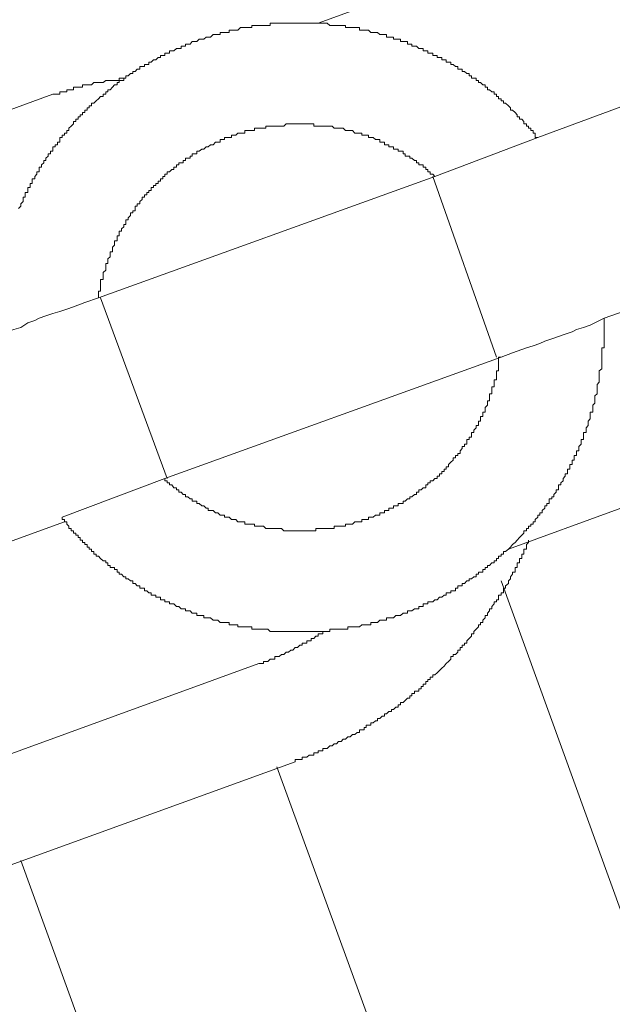
# Model space of a CAD drawing. Units: inches. Extents: x -782 to 1209, y -983 to 429.
# Drawn here: x -62 to -52, y -238 to -221 of the extents above; entities that cross this region are included whole.
import ezdxf

# ---------------------------------------------------------------- set-up
doc = ezdxf.new("R2010")
doc.units = ezdxf.units.IN
doc.header["$MEASUREMENT"] = 0
doc.layers.add('图层 1', color=7, linetype='Continuous')

msp = doc.modelspace()

# ---------------------------------------------------------------- linework, layer by layer
at = {"layer": '图层 1', "color": 7, "lineweight": 9}
for points in [[(-57.077, -221.48), (-49.511, -218.728)], [(-62.235, -224.672), (-62.193, -224.633), (-62.193, -224.594), (-62.154, -224.555), (-62.154, -224.516), (-62.154, -224.477), (-62.119, -224.477), (-62.119, -224.439), (-62.119, -224.4), (-62.072, -224.4), (-62.072, -224.361), (-62.072, -224.314), (-62.033, -224.314), (-62.033, -224.279), (-62.033, -224.24), (-61.998, -224.24), (-61.998, -224.201), (-61.998, -224.163), (-61.955, -224.163), (-61.955, -224.12), (-61.92, -224.081), (-61.92, -224.042), (-61.878, -224.042), (-61.878, -223.999), (-61.878, -223.964), (-61.839, -223.964), (-61.839, -223.922), (-61.8, -223.887), (-61.8, -223.848), (-61.761, -223.848), (-61.761, -223.805), (-61.722, -223.77), (-61.722, -223.731), (-61.683, -223.731), (-61.683, -223.688), (-61.644, -223.688), (-61.644, -223.653), (-61.644, -223.611), (-61.602, -223.611), (-61.602, -223.576), (-61.563, -223.576), (-61.563, -223.533), (-61.524, -223.533), (-61.524, -223.486), (-61.524, -223.451), (-61.485, -223.451), (-61.485, -223.408), (-61.442, -223.408), (-61.442, -223.373), (-61.403, -223.373), (-61.403, -223.331), (-61.365, -223.331), (-61.365, -223.292), (-61.326, -223.257), (-61.287, -223.214), (-61.287, -223.175), (-61.248, -223.175), (-61.248, -223.136), (-61.209, -223.136), (-61.209, -223.097), (-61.17, -223.097), (-61.17, -223.062), (-61.131, -223.062), (-61.131, -223.02), (-61.092, -223.02), (-61.092, -222.981), (-61.054, -222.981), (-61.054, -222.942), (-61.015, -222.942), (-61.015, -222.903), (-60.976, -222.903), (-60.976, -222.86), (-60.937, -222.86), (-60.898, -222.821), (-60.859, -222.782), (-60.82, -222.744), (-60.774, -222.744), (-60.774, -222.705), (-60.731, -222.705), (-60.731, -222.666), (-60.696, -222.666), (-60.696, -222.627), (-60.657, -222.627), (-60.614, -222.584), (-60.579, -222.545), (-60.536, -222.545), (-60.536, -222.506), (-60.502, -222.506), (-60.502, -222.468), (-60.463, -222.468), (-60.42, -222.468), (-60.42, -222.429), (-60.385, -222.429), (-60.385, -222.39), (-60.346, -222.39), (-60.303, -222.351), (-60.264, -222.351), (-60.264, -222.312), (-60.225, -222.312), (-60.191, -222.273), (-60.144, -222.273), (-60.144, -222.23), (-60.105, -222.23), (-60.066, -222.23), (-60.066, -222.192), (-60.027, -222.192), (-59.992, -222.192), (-59.992, -222.153), (-59.949, -222.153), (-59.907, -222.114), (-59.872, -222.114), (-59.829, -222.071), (-59.79, -222.071), (-59.79, -222.036), (-59.751, -222.036), (-59.712, -222.036), (-59.712, -221.997), (-59.673, -221.997), (-59.635, -221.997), (-59.635, -221.958), (-59.596, -221.958), (-59.557, -221.958), (-59.514, -221.919), (-59.475, -221.919), (-59.436, -221.919), (-59.436, -221.877), (-59.397, -221.877), (-59.359, -221.877), (-59.359, -221.842), (-59.32, -221.842), (-59.281, -221.842), (-59.242, -221.799), (-59.199, -221.799), (-59.164, -221.799), (-59.125, -221.756), (-59.079, -221.756), (-59.044, -221.756), (-59.005, -221.721), (-58.966, -221.721), (-58.927, -221.721), (-58.88, -221.678), (-58.845, -221.678), (-58.803, -221.678), (-58.764, -221.678), (-58.764, -221.643), (-58.729, -221.643), (-58.686, -221.643), (-58.651, -221.643), (-58.608, -221.643), (-58.608, -221.601), (-58.569, -221.601), (-58.534, -221.601), (-58.492, -221.601), (-58.457, -221.601), (-58.414, -221.558), (-58.375, -221.558), (-58.336, -221.558), (-58.297, -221.558), (-58.254, -221.558), (-58.216, -221.558), (-58.216, -221.523), (-58.173, -221.523), (-58.134, -221.523), (-58.095, -221.523), (-58.056, -221.523), (-58.017, -221.523), (-57.978, -221.523), (-57.94, -221.523), (-57.901, -221.523), (-57.901, -221.48), (-57.862, -221.48), (-57.823, -221.48), (-57.784, -221.48), (-57.745, -221.48), (-57.706, -221.48), (-57.667, -221.48), (-57.625, -221.48), (-57.586, -221.48), (-57.547, -221.48), (-57.508, -221.48), (-57.469, -221.48), (-57.43, -221.48), (-57.391, -221.48), (-57.349, -221.48), (-57.31, -221.48), (-57.267, -221.48), (-57.232, -221.48), (-57.193, -221.48), (-57.15, -221.48), (-57.115, -221.48), (-57.077, -221.48)], [(-57.077, -221.48), (-57.038, -221.48), (-56.995, -221.48), (-56.952, -221.48), (-56.917, -221.48), (-56.874, -221.523), (-56.836, -221.523), (-56.797, -221.523), (-56.758, -221.523), (-56.723, -221.523), (-56.68, -221.523), (-56.641, -221.523), (-56.606, -221.523), (-56.606, -221.558), (-56.563, -221.558), (-56.524, -221.558), (-56.482, -221.558), (-56.443, -221.558), (-56.404, -221.558), (-56.361, -221.558), (-56.361, -221.601), (-56.322, -221.601), (-56.283, -221.601), (-56.245, -221.601), (-56.206, -221.601), (-56.167, -221.643), (-56.128, -221.643), (-56.089, -221.643), (-56.05, -221.643), (-56.011, -221.678), (-55.972, -221.678), (-55.934, -221.678), (-55.895, -221.678), (-55.895, -221.721), (-55.856, -221.721), (-55.813, -221.721), (-55.778, -221.721), (-55.778, -221.756), (-55.735, -221.756), (-55.696, -221.756), (-55.658, -221.756), (-55.658, -221.799), (-55.611, -221.799), (-55.576, -221.799), (-55.537, -221.799), (-55.537, -221.842), (-55.498, -221.842), (-55.459, -221.842), (-55.459, -221.877), (-55.417, -221.877), (-55.382, -221.877), (-55.339, -221.919), (-55.3, -221.919), (-55.265, -221.919), (-55.265, -221.958), (-55.222, -221.958), (-55.187, -221.958), (-55.187, -221.997), (-55.144, -221.997), (-55.102, -221.997), (-55.102, -222.036), (-55.067, -222.036), (-55.024, -222.036), (-55.024, -222.071), (-54.985, -222.071), (-54.946, -222.071), (-54.946, -222.114), (-54.907, -222.114), (-54.868, -222.114), (-54.868, -222.153), (-54.83, -222.153), (-54.791, -222.153), (-54.791, -222.192), (-54.748, -222.192), (-54.709, -222.23), (-54.67, -222.23), (-54.67, -222.273), (-54.631, -222.273), (-54.592, -222.273), (-54.592, -222.312), (-54.553, -222.312), (-54.515, -222.351), (-54.476, -222.351), (-54.476, -222.39), (-54.433, -222.39), (-54.433, -222.429), (-54.394, -222.429), (-54.355, -222.429), (-54.355, -222.468), (-54.316, -222.468), (-54.316, -222.506), (-54.277, -222.506), (-54.239, -222.545), (-54.2, -222.545), (-54.2, -222.584), (-54.161, -222.584), (-54.161, -222.627), (-54.122, -222.627), (-54.083, -222.666), (-54.044, -222.666), (-54.044, -222.705), (-54.005, -222.705), (-54.005, -222.744), (-53.966, -222.744), (-53.966, -222.782), (-53.924, -222.782), (-53.924, -222.821), (-53.881, -222.821), (-53.881, -222.86), (-53.846, -222.86), (-53.799, -222.903), (-53.764, -222.942), (-53.764, -222.981), (-53.725, -222.981), (-53.683, -223.02), (-53.648, -223.062), (-53.648, -223.097), (-53.609, -223.097), (-53.609, -223.136), (-53.566, -223.136), (-53.531, -223.175), (-53.531, -223.214), (-53.488, -223.214), (-53.488, -223.257), (-53.453, -223.257), (-53.453, -223.292), (-53.411, -223.292), (-53.411, -223.331), (-53.372, -223.331), (-53.372, -223.373), (-53.337, -223.373), (-53.337, -223.408), (-53.337, -223.451), (-53.294, -223.451)], [(-61.644, -222.705), (-61.602, -222.705), (-61.563, -222.705), (-61.524, -222.705), (-61.524, -222.666), (-61.485, -222.666), (-61.442, -222.666), (-61.403, -222.666), (-61.403, -222.627), (-61.365, -222.627), (-61.326, -222.627), (-61.287, -222.627), (-61.287, -222.584), (-61.248, -222.584), (-61.209, -222.584), (-61.17, -222.584), (-61.131, -222.584), (-61.131, -222.545), (-61.092, -222.545), (-61.054, -222.545), (-61.015, -222.545), (-60.976, -222.545), (-60.937, -222.506), (-60.898, -222.506), (-60.859, -222.506), (-60.82, -222.506), (-60.774, -222.506), (-60.731, -222.468), (-60.696, -222.468), (-60.657, -222.468), (-60.614, -222.468), (-60.579, -222.468), (-60.536, -222.468), (-60.502, -222.468), (-60.502, -222.429), (-60.463, -222.429), (-60.42, -222.429)], [(-69.05, -225.422), (-61.644, -222.705)], [(-53.294, -223.451), (-51.163, -222.666)], [(-60.859, -226.211), (-60.859, -226.172), (-60.859, -226.134), (-60.859, -226.095), (-60.82, -226.095), (-60.82, -226.052), (-60.82, -226.009), (-60.82, -225.97), (-60.82, -225.931), (-60.82, -225.893), (-60.774, -225.893), (-60.774, -225.85), (-60.774, -225.815), (-60.774, -225.776), (-60.731, -225.737), (-60.731, -225.698), (-60.731, -225.655), (-60.731, -225.62), (-60.696, -225.62), (-60.696, -225.582), (-60.696, -225.539), (-60.657, -225.504), (-60.657, -225.461), (-60.657, -225.422), (-60.614, -225.422), (-60.614, -225.379), (-60.614, -225.341), (-60.579, -225.306), (-60.579, -225.263), (-60.579, -225.228), (-60.536, -225.228), (-60.536, -225.185), (-60.536, -225.142), (-60.502, -225.142), (-60.502, -225.107), (-60.502, -225.064), (-60.463, -225.064), (-60.463, -225.026), (-60.42, -224.987), (-60.42, -224.948), (-60.385, -224.948), (-60.385, -224.913), (-60.385, -224.87), (-60.346, -224.87), (-60.346, -224.831), (-60.303, -224.792), (-60.303, -224.75), (-60.264, -224.75), (-60.264, -224.711), (-60.225, -224.711), (-60.225, -224.672), (-60.225, -224.633), (-60.191, -224.633), (-60.191, -224.594), (-60.144, -224.594), (-60.144, -224.555), (-60.105, -224.516), (-60.105, -224.477), (-60.066, -224.477), (-60.066, -224.439), (-60.027, -224.439), (-60.027, -224.4), (-59.992, -224.4), (-59.992, -224.361), (-59.949, -224.361), (-59.949, -224.314), (-59.907, -224.314), (-59.907, -224.279), (-59.872, -224.279), (-59.872, -224.24), (-59.829, -224.24), (-59.829, -224.201), (-59.79, -224.201), (-59.79, -224.163), (-59.751, -224.163), (-59.751, -224.12), (-59.712, -224.12), (-59.712, -224.081), (-59.673, -224.081), (-59.673, -224.042), (-59.635, -224.042), (-59.596, -223.999), (-59.557, -223.999), (-59.557, -223.964), (-59.514, -223.964), (-59.514, -223.922), (-59.475, -223.922), (-59.475, -223.887), (-59.436, -223.887), (-59.397, -223.887), (-59.397, -223.848), (-59.359, -223.848), (-59.359, -223.805), (-59.32, -223.805), (-59.281, -223.805), (-59.281, -223.77), (-59.242, -223.77), (-59.242, -223.731), (-59.199, -223.731), (-59.164, -223.731), (-59.164, -223.688), (-59.125, -223.688), (-59.079, -223.653), (-59.044, -223.653), (-59.005, -223.611), (-58.966, -223.611), (-58.927, -223.576), (-58.88, -223.576), (-58.845, -223.533), (-58.803, -223.533), (-58.764, -223.533), (-58.764, -223.486), (-58.729, -223.486), (-58.686, -223.486), (-58.686, -223.451), (-58.651, -223.451), (-58.608, -223.451), (-58.569, -223.451), (-58.569, -223.408), (-58.534, -223.408), (-58.492, -223.408), (-58.457, -223.373), (-58.414, -223.373), (-58.375, -223.373), (-58.336, -223.373), (-58.336, -223.331), (-58.297, -223.331), (-58.254, -223.331), (-58.216, -223.331), (-58.173, -223.331), (-58.173, -223.292), (-58.134, -223.292), (-58.095, -223.292), (-58.056, -223.292), (-58.017, -223.292), (-57.978, -223.292), (-57.978, -223.257), (-57.94, -223.257), (-57.901, -223.257), (-57.862, -223.257), (-57.823, -223.257), (-57.784, -223.257), (-57.745, -223.257), (-57.706, -223.257), (-57.667, -223.257), (-57.625, -223.214), (-57.586, -223.214), (-57.547, -223.214), (-57.508, -223.214), (-57.469, -223.214), (-57.43, -223.214), (-57.391, -223.214), (-57.349, -223.214), (-57.31, -223.214), (-57.267, -223.214), (-57.232, -223.214), (-57.193, -223.214), (-57.15, -223.214), (-57.15, -223.257), (-57.115, -223.257), (-57.077, -223.257), (-57.038, -223.257), (-56.995, -223.257), (-56.952, -223.257), (-56.917, -223.257), (-56.874, -223.257), (-56.836, -223.257), (-56.797, -223.292), (-56.758, -223.292), (-56.723, -223.292), (-56.68, -223.292), (-56.641, -223.292), (-56.606, -223.331), (-56.563, -223.331), (-56.524, -223.331), (-56.482, -223.331), (-56.443, -223.373), (-56.404, -223.373), (-56.361, -223.373), (-56.322, -223.373), (-56.322, -223.408), (-56.283, -223.408), (-56.245, -223.408), (-56.206, -223.408), (-56.206, -223.451), (-56.167, -223.451), (-56.128, -223.451), (-56.089, -223.486), (-56.05, -223.486), (-56.011, -223.486), (-56.011, -223.533), (-55.972, -223.533), (-55.934, -223.533), (-55.934, -223.576), (-55.895, -223.576), (-55.856, -223.576), (-55.856, -223.611), (-55.813, -223.611), (-55.778, -223.611), (-55.778, -223.653), (-55.735, -223.653), (-55.696, -223.653), (-55.696, -223.688), (-55.658, -223.688), (-55.611, -223.688), (-55.611, -223.731), (-55.576, -223.731), (-55.576, -223.77), (-55.537, -223.77), (-55.498, -223.77), (-55.498, -223.805), (-55.459, -223.805), (-55.417, -223.848), (-55.382, -223.848), (-55.382, -223.887), (-55.339, -223.887), (-55.339, -223.922), (-55.3, -223.922), (-55.265, -223.922), (-55.265, -223.964), (-55.222, -223.964), (-55.222, -223.999), (-55.187, -223.999), (-55.187, -224.042), (-55.144, -224.042), (-55.144, -224.081), (-55.102, -224.081), (-55.067, -224.12)], [(-55.067, -224.12), (-53.294, -223.451)], [(-60.859, -226.211), (-55.067, -224.12)], [(-54.005, -227.234), (-55.102, -224.12)], [(-50.021, -225.815), (-52.147, -226.561)], [(-62.628, -226.876), (-62.43, -226.798), (-62.313, -226.759), (-62.193, -226.721), (-62.072, -226.639), (-61.955, -226.6), (-61.878, -226.561), (-61.761, -226.522), (-61.644, -226.483), (-61.524, -226.445), (-61.403, -226.406), (-61.287, -226.367), (-61.092, -226.289), (-60.859, -226.211)], [(-59.673, -229.321), (-60.82, -226.211)], [(-52.147, -226.561), (-52.388, -226.682), (-52.505, -226.721), (-52.625, -226.759), (-52.703, -226.798), (-52.82, -226.837), (-52.936, -226.876), (-53.053, -226.915), (-53.173, -226.958), (-53.255, -226.997), (-53.372, -227.039), (-53.488, -227.074), (-53.725, -227.156), (-53.924, -227.234)], [(-52.147, -226.561), (-52.147, -226.6), (-52.147, -226.639), (-52.147, -226.682), (-52.147, -226.721), (-52.147, -226.759), (-52.147, -226.798), (-52.147, -226.837), (-52.147, -226.876), (-52.147, -226.915), (-52.147, -226.958), (-52.147, -226.997), (-52.147, -227.039), (-52.147, -227.074), (-52.19, -227.074), (-52.19, -227.113), (-52.19, -227.156), (-52.19, -227.191), (-52.19, -227.234), (-52.19, -227.269), (-52.19, -227.312), (-52.19, -227.354), (-52.19, -227.389), (-52.19, -227.432), (-52.233, -227.471), (-52.233, -227.506), (-52.233, -227.549), (-52.233, -227.584), (-52.233, -227.626), (-52.233, -227.665), (-52.271, -227.704), (-52.271, -227.743), (-52.271, -227.782), (-52.271, -227.825), (-52.271, -227.864), (-52.31, -227.899), (-52.31, -227.941), (-52.31, -227.984), (-52.31, -228.023), (-52.345, -228.062), (-52.345, -228.101), (-52.345, -228.14), (-52.345, -228.178), (-52.388, -228.178), (-52.388, -228.217), (-52.388, -228.256), (-52.388, -228.295), (-52.427, -228.334), (-52.427, -228.373), (-52.427, -228.412), (-52.462, -228.451), (-52.462, -228.489), (-52.462, -228.528), (-52.505, -228.528), (-52.505, -228.567), (-52.505, -228.61), (-52.505, -228.653), (-52.544, -228.653), (-52.544, -228.696), (-52.544, -228.73), (-52.586, -228.773), (-52.586, -228.808), (-52.586, -228.847), (-52.625, -228.847), (-52.625, -228.89), (-52.625, -228.925), (-52.664, -228.925), (-52.664, -228.964), (-52.664, -229.007), (-52.703, -229.007), (-52.703, -229.041), (-52.703, -229.084), (-52.742, -229.084), (-52.742, -229.119), (-52.742, -229.162), (-52.781, -229.162), (-52.781, -229.201), (-52.781, -229.24), (-52.82, -229.24), (-52.82, -229.283), (-52.858, -229.321), (-52.858, -229.36), (-52.897, -229.399), (-52.897, -229.434), (-52.936, -229.434), (-52.936, -229.481), (-52.936, -229.52), (-52.975, -229.52), (-52.975, -229.559), (-53.018, -229.597), (-53.018, -229.636), (-53.053, -229.636), (-53.053, -229.675), (-53.096, -229.675), (-53.096, -229.714), (-53.096, -229.753), (-53.138, -229.753), (-53.138, -229.792), (-53.173, -229.792), (-53.173, -229.831), (-53.216, -229.873), (-53.216, -229.912), (-53.255, -229.912), (-53.255, -229.951), (-53.294, -229.951), (-53.294, -229.99), (-53.337, -230.029), (-53.337, -230.068), (-53.372, -230.068), (-53.372, -230.107), (-53.411, -230.107), (-53.411, -230.146), (-53.453, -230.146), (-53.453, -230.184), (-53.488, -230.184), (-53.488, -230.223), (-53.531, -230.223), (-53.531, -230.262), (-53.566, -230.301), (-53.609, -230.34), (-53.648, -230.383), (-53.683, -230.425), (-53.725, -230.46), (-53.764, -230.503), (-53.799, -230.542)], [(-53.924, -227.234), (-53.966, -227.234), (-53.966, -227.269), (-53.966, -227.312), (-53.966, -227.354), (-53.966, -227.389), (-53.966, -227.432), (-53.966, -227.471), (-54.005, -227.471), (-54.005, -227.506), (-54.005, -227.549), (-54.005, -227.584), (-54.005, -227.626), (-54.044, -227.626), (-54.044, -227.665), (-54.044, -227.704), (-54.044, -227.743), (-54.083, -227.743), (-54.083, -227.782), (-54.083, -227.825), (-54.083, -227.864), (-54.122, -227.864), (-54.122, -227.899), (-54.122, -227.941), (-54.122, -227.984), (-54.161, -227.984), (-54.161, -228.023), (-54.161, -228.062), (-54.2, -228.101), (-54.2, -228.14), (-54.2, -228.178), (-54.239, -228.178), (-54.239, -228.217), (-54.239, -228.256), (-54.277, -228.256), (-54.277, -228.295), (-54.277, -228.334), (-54.316, -228.334), (-54.316, -228.373), (-54.316, -228.412), (-54.355, -228.412), (-54.355, -228.451), (-54.394, -228.489), (-54.394, -228.528), (-54.433, -228.528), (-54.433, -228.567), (-54.433, -228.61), (-54.476, -228.61), (-54.476, -228.653), (-54.515, -228.653), (-54.515, -228.696), (-54.515, -228.73), (-54.553, -228.73), (-54.553, -228.773), (-54.592, -228.773), (-54.592, -228.808), (-54.631, -228.847), (-54.631, -228.89), (-54.67, -228.89), (-54.67, -228.925), (-54.709, -228.925), (-54.709, -228.964), (-54.748, -228.964), (-54.748, -229.007), (-54.791, -229.041), (-54.83, -229.084), (-54.83, -229.119), (-54.868, -229.119), (-54.868, -229.162), (-54.907, -229.162), (-54.907, -229.201), (-54.946, -229.201), (-54.946, -229.24), (-54.985, -229.24), (-54.985, -229.283), (-55.024, -229.283), (-55.024, -229.321), (-55.067, -229.321), (-55.102, -229.36), (-55.144, -229.36), (-55.144, -229.399), (-55.187, -229.399), (-55.187, -229.434), (-55.222, -229.434), (-55.222, -229.481), (-55.265, -229.481), (-55.3, -229.52), (-55.339, -229.52), (-55.339, -229.559), (-55.382, -229.559), (-55.382, -229.597), (-55.417, -229.597), (-55.459, -229.636), (-55.498, -229.636), (-55.498, -229.675), (-55.537, -229.675), (-55.576, -229.714), (-55.611, -229.714), (-55.611, -229.753), (-55.658, -229.753), (-55.696, -229.753), (-55.696, -229.792), (-55.735, -229.792), (-55.778, -229.792), (-55.778, -229.831), (-55.813, -229.831), (-55.856, -229.831), (-55.856, -229.873), (-55.895, -229.873), (-55.934, -229.873), (-55.934, -229.912), (-55.972, -229.912), (-56.011, -229.912), (-56.011, -229.951), (-56.05, -229.951), (-56.089, -229.951), (-56.128, -229.99), (-56.167, -229.99), (-56.206, -229.99), (-56.206, -230.029), (-56.245, -230.029), (-56.283, -230.029), (-56.322, -230.029), (-56.322, -230.068), (-56.361, -230.068), (-56.404, -230.068), (-56.443, -230.068), (-56.482, -230.107), (-56.524, -230.107), (-56.563, -230.107), (-56.606, -230.107), (-56.606, -230.146), (-56.641, -230.146), (-56.68, -230.146), (-56.723, -230.146), (-56.758, -230.146), (-56.797, -230.146), (-56.797, -230.184), (-56.836, -230.184), (-56.874, -230.184), (-56.917, -230.184), (-56.952, -230.184), (-56.995, -230.184), (-57.038, -230.184), (-57.077, -230.184), (-57.115, -230.184), (-57.115, -230.223), (-57.15, -230.223), (-57.193, -230.223), (-57.232, -230.223), (-57.267, -230.223), (-57.31, -230.223), (-57.349, -230.223), (-57.391, -230.223), (-57.43, -230.223), (-57.469, -230.223), (-57.508, -230.223), (-57.547, -230.223), (-57.586, -230.223), (-57.625, -230.223), (-57.667, -230.223), (-57.706, -230.184), (-57.745, -230.184), (-57.784, -230.184), (-57.823, -230.184), (-57.862, -230.184), (-57.901, -230.184), (-57.94, -230.184), (-57.978, -230.184), (-58.017, -230.146), (-58.056, -230.146), (-58.095, -230.146), (-58.134, -230.146), (-58.173, -230.146), (-58.173, -230.107), (-58.216, -230.107), (-58.254, -230.107), (-58.297, -230.107), (-58.336, -230.107), (-58.336, -230.068), (-58.375, -230.068), (-58.414, -230.068), (-58.457, -230.068), (-58.492, -230.029), (-58.534, -230.029), (-58.569, -230.029), (-58.608, -229.99), (-58.651, -229.99), (-58.686, -229.99), (-58.686, -229.951), (-58.729, -229.951), (-58.764, -229.951), (-58.803, -229.912), (-58.845, -229.912), (-58.88, -229.873), (-58.927, -229.873), (-58.966, -229.873), (-58.966, -229.831), (-59.005, -229.831), (-59.044, -229.792), (-59.079, -229.792), (-59.125, -229.753), (-59.164, -229.753), (-59.164, -229.714), (-59.199, -229.714), (-59.242, -229.714), (-59.242, -229.675), (-59.281, -229.675), (-59.32, -229.636), (-59.359, -229.636), (-59.359, -229.597), (-59.397, -229.597), (-59.436, -229.559), (-59.475, -229.559), (-59.475, -229.52), (-59.514, -229.52), (-59.514, -229.481), (-59.557, -229.481), (-59.596, -229.434), (-59.635, -229.434), (-59.635, -229.399), (-59.673, -229.399), (-59.673, -229.36), (-59.712, -229.36), (-59.712, -229.321)], [(-53.924, -227.234), (-59.712, -229.321)], [(-46.242, -227.782), (-53.799, -230.542)], [(-59.712, -229.321), (-61.485, -229.99)], [(-61.442, -230.068), (-65.462, -231.526)], [(-53.799, -230.542), (-53.846, -230.581), (-53.881, -230.581), (-53.881, -230.624), (-53.924, -230.624), (-53.924, -230.659), (-53.966, -230.659), (-53.966, -230.702), (-54.005, -230.702), (-54.005, -230.74), (-54.044, -230.74), (-54.044, -230.775), (-54.083, -230.775), (-54.122, -230.818), (-54.161, -230.818), (-54.161, -230.853), (-54.2, -230.853), (-54.2, -230.892), (-54.239, -230.892), (-54.239, -230.935), (-54.277, -230.935), (-54.316, -230.935), (-54.316, -230.97), (-54.355, -230.97), (-54.355, -231.013), (-54.394, -231.013), (-54.433, -231.051), (-54.476, -231.051), (-54.476, -231.086), (-54.515, -231.086), (-54.553, -231.133), (-54.592, -231.133), (-54.592, -231.168), (-54.631, -231.168), (-54.67, -231.168), (-54.67, -231.211), (-54.709, -231.211), (-54.709, -231.254), (-54.748, -231.254), (-54.791, -231.254), (-54.791, -231.292), (-54.83, -231.292), (-54.868, -231.292), (-54.868, -231.331), (-54.907, -231.331), (-54.946, -231.366), (-54.985, -231.366), (-55.024, -231.409), (-55.067, -231.409), (-55.102, -231.448), (-55.144, -231.448), (-55.187, -231.448), (-55.187, -231.483), (-55.222, -231.483), (-55.265, -231.483), (-55.265, -231.526), (-55.3, -231.526), (-55.339, -231.526), (-55.339, -231.565), (-55.382, -231.565), (-55.417, -231.565), (-55.459, -231.603), (-55.498, -231.603), (-55.537, -231.603), (-55.537, -231.642), (-55.576, -231.642), (-55.611, -231.642), (-55.658, -231.681), (-55.696, -231.681), (-55.735, -231.681), (-55.778, -231.72), (-55.813, -231.72), (-55.856, -231.72), (-55.895, -231.72), (-55.895, -231.763), (-55.934, -231.763), (-55.972, -231.763), (-56.011, -231.763), (-56.05, -231.802), (-56.089, -231.802), (-56.128, -231.802), (-56.167, -231.802), (-56.167, -231.841), (-56.206, -231.841), (-56.245, -231.841), (-56.283, -231.841), (-56.322, -231.841), (-56.361, -231.879), (-56.404, -231.879), (-56.443, -231.879), (-56.482, -231.879), (-56.524, -231.879), (-56.563, -231.879), (-56.563, -231.918), (-56.606, -231.918), (-56.641, -231.918), (-56.68, -231.918), (-56.723, -231.918), (-56.758, -231.918), (-56.797, -231.918), (-56.836, -231.918), (-56.874, -231.918), (-56.874, -231.957), (-56.917, -231.957), (-56.952, -231.957), (-56.995, -231.957), (-57.038, -231.957), (-57.077, -231.957), (-57.115, -231.957), (-57.15, -231.957), (-57.193, -231.957), (-57.232, -231.957), (-57.267, -231.957), (-57.31, -231.957), (-57.349, -231.957), (-57.391, -231.957), (-57.43, -231.957), (-57.469, -231.957), (-57.508, -231.957), (-57.547, -231.957), (-57.586, -231.957), (-57.625, -231.957), (-57.667, -231.957), (-57.706, -231.957), (-57.745, -231.957), (-57.784, -231.957), (-57.823, -231.957), (-57.862, -231.957), (-57.901, -231.957), (-57.94, -231.918), (-57.978, -231.918), (-58.017, -231.918), (-58.056, -231.918), (-58.095, -231.918), (-58.134, -231.918), (-58.173, -231.918), (-58.216, -231.918), (-58.216, -231.879), (-58.254, -231.879), (-58.297, -231.879), (-58.336, -231.879), (-58.375, -231.879), (-58.414, -231.879), (-58.457, -231.879), (-58.457, -231.841), (-58.492, -231.841), (-58.534, -231.841), (-58.569, -231.841), (-58.608, -231.841), (-58.608, -231.802), (-58.651, -231.802), (-58.686, -231.802), (-58.729, -231.802), (-58.764, -231.802), (-58.803, -231.763), (-58.845, -231.763), (-58.88, -231.763), (-58.927, -231.72), (-58.966, -231.72), (-59.005, -231.72), (-59.044, -231.72), (-59.044, -231.681), (-59.079, -231.681), (-59.125, -231.681), (-59.164, -231.681), (-59.164, -231.642), (-59.199, -231.642), (-59.242, -231.642), (-59.281, -231.603), (-59.32, -231.603), (-59.359, -231.603), (-59.359, -231.565), (-59.397, -231.565), (-59.436, -231.565), (-59.475, -231.526), (-59.514, -231.526), (-59.557, -231.483), (-59.596, -231.483), (-59.635, -231.483), (-59.635, -231.448), (-59.673, -231.448), (-59.712, -231.448), (-59.712, -231.409), (-59.751, -231.409), (-59.79, -231.409), (-59.79, -231.366), (-59.829, -231.366), (-59.872, -231.366), (-59.872, -231.331), (-59.907, -231.331), (-59.949, -231.331), (-59.949, -231.292), (-59.992, -231.292), (-60.027, -231.254), (-60.066, -231.254), (-60.066, -231.211), (-60.105, -231.211), (-60.144, -231.211), (-60.144, -231.168), (-60.191, -231.168), (-60.225, -231.133), (-60.264, -231.133), (-60.264, -231.086), (-60.303, -231.086), (-60.346, -231.051), (-60.385, -231.051), (-60.385, -231.013), (-60.42, -231.013), (-60.463, -230.97), (-60.502, -230.97), (-60.502, -230.935), (-60.536, -230.935), (-60.536, -230.892), (-60.579, -230.892), (-60.579, -230.853), (-60.614, -230.853), (-60.657, -230.853), (-60.657, -230.818), (-60.696, -230.818), (-60.696, -230.775), (-60.731, -230.775), (-60.731, -230.74), (-60.774, -230.74), (-60.82, -230.702), (-60.859, -230.659), (-60.898, -230.659), (-60.898, -230.624), (-60.937, -230.624), (-60.937, -230.581), (-60.976, -230.581), (-60.976, -230.542), (-61.015, -230.542), (-61.015, -230.503), (-61.054, -230.503), (-61.054, -230.46), (-61.092, -230.46), (-61.092, -230.425), (-61.131, -230.425), (-61.131, -230.383), (-61.17, -230.383), (-61.17, -230.34), (-61.209, -230.34), (-61.209, -230.301), (-61.248, -230.301), (-61.248, -230.262), (-61.287, -230.262), (-61.287, -230.223), (-61.326, -230.223), (-61.326, -230.184), (-61.365, -230.184), (-61.365, -230.146), (-61.403, -230.107), (-61.403, -230.068), (-61.442, -230.068), (-61.442, -230.029), (-61.485, -230.029), (-61.485, -229.99)], [(-53.453, -230.383), (-53.453, -230.425), (-53.488, -230.46), (-53.488, -230.503), (-53.488, -230.542), (-53.531, -230.542), (-53.531, -230.581), (-53.531, -230.624), (-53.566, -230.624), (-53.566, -230.659), (-53.566, -230.702), (-53.609, -230.702), (-53.609, -230.74), (-53.609, -230.775), (-53.648, -230.775), (-53.648, -230.818), (-53.648, -230.853), (-53.683, -230.853), (-53.683, -230.892), (-53.683, -230.935), (-53.725, -230.935), (-53.725, -230.97), (-53.764, -231.013), (-53.764, -231.051), (-53.799, -231.086), (-53.799, -231.133), (-53.846, -231.168), (-53.846, -231.211), (-53.881, -231.211), (-53.881, -231.254), (-53.881, -231.292), (-53.924, -231.292), (-53.924, -231.331), (-53.966, -231.331), (-53.966, -231.366), (-53.966, -231.409), (-54.005, -231.409), (-54.005, -231.448), (-54.044, -231.448), (-54.044, -231.483), (-54.083, -231.526), (-54.083, -231.565), (-54.122, -231.565), (-54.122, -231.603), (-54.161, -231.642), (-54.161, -231.681), (-54.2, -231.681), (-54.2, -231.72), (-54.239, -231.763), (-54.239, -231.802), (-54.277, -231.802), (-54.277, -231.841), (-54.316, -231.841), (-54.316, -231.879), (-54.355, -231.918), (-54.394, -231.957), (-54.394, -231.996), (-54.433, -231.996), (-54.433, -232.035), (-54.476, -232.078), (-54.515, -232.117), (-54.515, -232.159), (-54.553, -232.159), (-54.553, -232.194), (-54.592, -232.194), (-54.592, -232.233), (-54.631, -232.233), (-54.631, -232.276), (-54.67, -232.276), (-54.67, -232.311), (-54.709, -232.354), (-54.748, -232.354), (-54.748, -232.389), (-54.791, -232.389), (-54.791, -232.435), (-54.83, -232.474), (-54.868, -232.509), (-54.907, -232.552), (-54.946, -232.591), (-54.985, -232.63), (-55.024, -232.669), (-55.067, -232.704), (-55.102, -232.704), (-55.102, -232.746), (-55.144, -232.746), (-55.144, -232.785), (-55.187, -232.785), (-55.187, -232.82), (-55.222, -232.82), (-55.222, -232.863), (-55.265, -232.863), (-55.265, -232.902), (-55.3, -232.902), (-55.3, -232.945), (-55.339, -232.945), (-55.339, -232.984), (-55.382, -232.984), (-55.417, -232.984), (-55.417, -233.026), (-55.459, -233.026), (-55.459, -233.065), (-55.498, -233.065), (-55.498, -233.104), (-55.537, -233.104), (-55.576, -233.143), (-55.611, -233.182), (-55.658, -233.182), (-55.658, -233.221), (-55.696, -233.221), (-55.696, -233.26), (-55.735, -233.26), (-55.778, -233.298), (-55.813, -233.298), (-55.813, -233.337), (-55.856, -233.337), (-55.895, -233.376), (-55.934, -233.376), (-55.934, -233.415), (-55.972, -233.415), (-56.011, -233.454), (-56.05, -233.454), (-56.05, -233.493), (-56.089, -233.493), (-56.128, -233.532), (-56.167, -233.532), (-56.167, -233.571), (-56.206, -233.571), (-56.245, -233.571), (-56.245, -233.609), (-56.283, -233.609), (-56.283, -233.648), (-56.322, -233.648), (-56.361, -233.648), (-56.361, -233.695), (-56.404, -233.695), (-56.443, -233.73), (-56.482, -233.73), (-56.524, -233.769), (-56.563, -233.769), (-56.606, -233.812), (-56.641, -233.812), (-56.68, -233.85), (-56.723, -233.85), (-56.758, -233.893), (-56.797, -233.893), (-56.836, -233.928), (-56.874, -233.928), (-56.917, -233.971), (-56.952, -233.971), (-56.995, -233.971), (-56.995, -234.01), (-57.038, -234.01), (-57.077, -234.01), (-57.077, -234.045), (-57.115, -234.045), (-57.15, -234.045), (-57.15, -234.088), (-57.193, -234.088), (-57.232, -234.088), (-57.267, -234.123), (-57.31, -234.123), (-57.349, -234.123), (-57.349, -234.161), (-57.391, -234.161), (-57.43, -234.161), (-57.469, -234.161), (-57.469, -234.204)], [(-53.924, -231.086), (-40.962, -266.817)], [(-56.952, -231.957), (-56.995, -231.957), (-56.995, -231.996), (-57.038, -231.996), (-57.077, -231.996), (-57.077, -232.035), (-57.115, -232.035), (-57.15, -232.078), (-57.193, -232.078), (-57.193, -232.117), (-57.232, -232.117), (-57.267, -232.117), (-57.267, -232.159), (-57.31, -232.159), (-57.349, -232.159), (-57.349, -232.194), (-57.391, -232.194), (-57.43, -232.233), (-57.469, -232.233), (-57.508, -232.276), (-57.547, -232.276), (-57.586, -232.311), (-57.625, -232.311), (-57.667, -232.354), (-57.706, -232.354), (-57.745, -232.389), (-57.784, -232.389), (-57.823, -232.389), (-57.823, -232.435), (-57.862, -232.435), (-57.901, -232.435), (-57.94, -232.474), (-57.978, -232.474), (-58.017, -232.474), (-58.017, -232.509), (-58.056, -232.509), (-58.095, -232.509)], [(-58.095, -232.509), (-65.462, -235.188)], [(-57.469, -234.204), (-64.871, -236.883)], [(-57.784, -234.286), (-45.293, -268.551)], [(-49.71, -270.324), (-62.193, -235.899)]]:
    msp.add_lwpolyline(points, dxfattribs=at)

doc.saveas('drawing.dxf')
